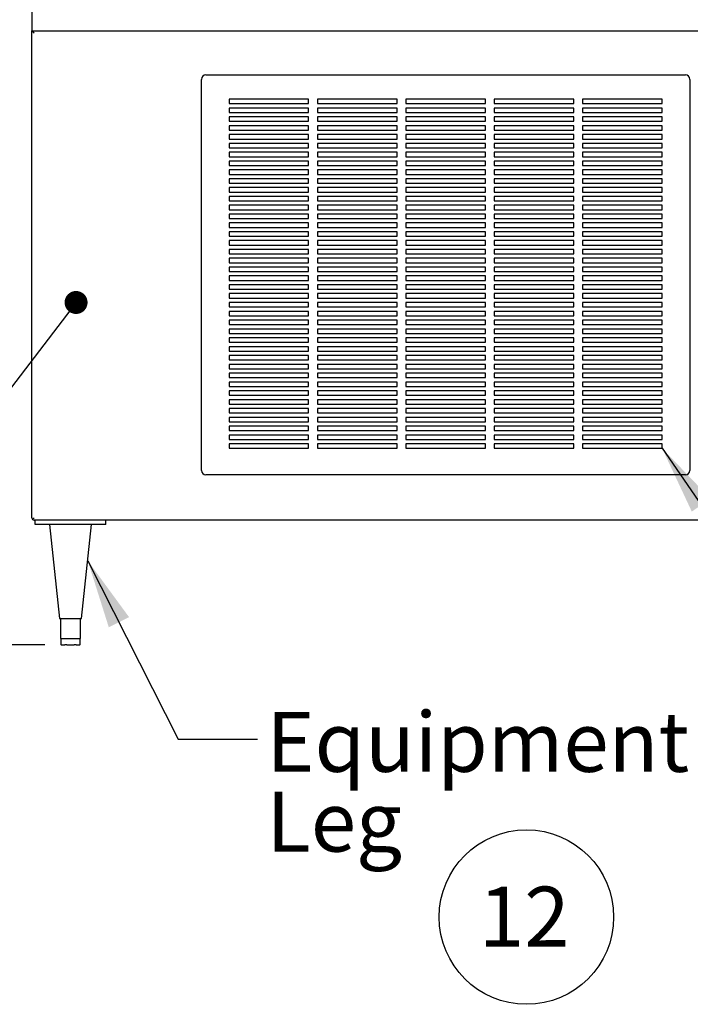
# Model space of a CAD drawing. Units: inches. Extents: x 0.3 to 10.6, y 0.4 to 8.2.
# Drawn here: x 1.6 to 3.1, y 2 to 4.2 of the extents above; entities that cross this region are included whole.
import ezdxf

# ---------------------------------------------------------------- set-up
doc = ezdxf.new("R2010")
doc.units = ezdxf.units.IN
doc.header["$MEASUREMENT"] = 0
doc.layers.add('SLD-0', color=179, linetype='Continuous')
doc.styles.add('SLDTEXTSTYLE0', font='TXT', dxfattribs={"width": 0.7})
doc.dimstyles.new('SLDDIMSTYLE0', dxfattribs={"dimtxt": 0.138062, "dimasz": 0.156, "dimexe": 0, "dimexo": 0.0625, "dimgap": 0.034515, "dimtad": 0, "dimtih": 1, "dimtoh": 1, "dimdec": 6, "dimlfac": 25, "dimrnd": 1e-09, "dimzin": 12, "dimdsep": 46, "dimlunit": 5, "dimtxsty": 'SLDTEXTSTYLE0', "dimsah": 1, "dimcen": 0.09, "dimadec": 0, "dimazin": 3, "dimtfac": 1, "dimtdec": 3, "dimtofl": 0, "dimtmove": 0, "dimatfit": 3, "dimfxl": 1, "dimfrac": 2, "dimtolj": 1, "dimtzin": 12, "dimarcsym": 0})
doc.dimstyles.new('SLDDIMSTYLE1', dxfattribs={"dimtxt": 0.18, "dimasz": 0.052, "dimexe": 0, "dimexo": 0.0625, "dimgap": 0, "dimtad": 0, "dimtih": 1, "dimtoh": 1, "dimdec": 0, "dimrnd": 1e-09, "dimzin": 0, "dimdsep": 46, "dimlunit": 5, "dimtxsty": 'Standard', "dimblk1": 'DOT', "dimblk2": 'DOT', "dimsah": 1, "dimcen": 0.09, "dimadec": 0, "dimazin": 0, "dimtfac": 0.052, "dimtdec": 0, "dimtofl": 0, "dimtmove": 0, "dimatfit": 3, "dimldrblk": 'DOT', "dimfxl": 1, "dimfrac": 2, "dimtolj": 1, "dimtzin": 0, "dimarcsym": 0})
doc.dimstyles.new('SLDDIMSTYLE2', dxfattribs={"dimtxt": 0.18, "dimasz": 0.156, "dimexe": 0, "dimexo": 0.0625, "dimgap": 0, "dimtad": 0, "dimtih": 1, "dimtoh": 1, "dimdec": 0, "dimrnd": 1e-09, "dimzin": 0, "dimdsep": 46, "dimlunit": 5, "dimtxsty": 'Standard', "dimsah": 1, "dimcen": 0.09, "dimadec": 0, "dimazin": 0, "dimtfac": 0.156, "dimtdec": 0, "dimtofl": 0, "dimtmove": 0, "dimatfit": 3, "dimfxl": 1, "dimfrac": 2, "dimtolj": 1, "dimtzin": 0, "dimarcsym": 0})

# ---------------------------------------------------------------- blocks, each defined once
blk = doc.blocks.new('SW_NOTE_0_5')
at = {"layer": 'SLD-0', "color": 0}
blk.add_circle((0.1149, 0.1058), 0.1974, dxfattribs=at)
at = {"layer": 'SLD-0', "color": 0, "insert": (0.11, 0.1746), "char_height": 0.13542, "attachment_point": 2, "style": 'SLDTEXTSTYLE0'}
blk.add_mtext('12', dxfattribs=at)
blk = doc.blocks.new('_D_1')
at = {"layer": 'SLD-0'}
for p, q in [((1.541, 5.6177), (0.9175, 5.6177)), ((1.0425, 5.6177), (1.0425, 4.4961)), ((0.9822, 4.3269), (1.2497, 4.3269)), ((0.751, 4.1148), (0.751, 3.9283)), ((0.751, 4.1148), (0.7819, 4.1148)), ((1.3339, 4.1148), (1.303, 4.1148)), ((1.3339, 4.1148), (1.3339, 3.9283)), ((0.751, 3.9283), (0.7819, 3.9283)), ((1.3339, 3.9283), (1.303, 3.9283)), ((1.0425, 2.7903), (1.0425, 3.9119)), ((1.6176, 2.7903), (0.9175, 2.7903))]:
    blk.add_line(p, q, dxfattribs=at)
for points in [[(1.0425, 5.6177), (1.0165, 5.4617), (1.0685, 5.4617)], [(1.0425, 2.7903), (1.0685, 2.9463), (1.0165, 2.9463)]]:
    blk.add_solid(points, dxfattribs=at)
at = {"layer": 'SLD-0', "attachment_point": 1, "style": 'SLDTEXTSTYLE0'}
for s, insert, char_height in [('11', (1.0011, 4.4901), 0.13542), ('70', (0.7335, 4.3885), 0.13542), ('"', (1.2687, 4.3885), 0.1354), ('16', (1.0011, 4.3058), 0.13542), ('1795', (0.8128, 4.0864), 0.13542)]:
    blk.add_mtext(s, dxfattribs=dict(at, insert=insert, char_height=char_height))
blk = doc.blocks.new('SW_NOTE_0_14')
at = {"layer": 'SLD-0', "color": 0, "char_height": 0.13542, "attachment_point": 1, "style": 'SLDTEXTSTYLE0'}
for s, insert in [('Equipment', (0.02, 0.0613)), ('Leg', (0.02, -0.1193))]:
    blk.add_mtext(s, dxfattribs=dict(at, insert=insert))
blk = doc.blocks.new('_Dot')
at = {"color": 0, "linetype": 'ByBlock', "lineweight": -2}
blk.add_line((-0.5, 0), (-1, 0), dxfattribs=at)
at = {"color": 0, "linetype": 'ByBlock', "const_width": 0.5}
blk.add_lwpolyline([(-0.25, 0, 1), (0.25, 0, 1)], format="xyb", close=True, dxfattribs=at)

msp = doc.modelspace()

# ---------------------------------------------------------------- linework, layer by layer
at = {"color": 7, "linetype": 'Continuous', "lineweight": 25}
for p, q in [((1.5884794, 4.23027426), (1.5884794, 4.18027426)), ((1.5884794, 3.07777426), (1.5884794, 4.18027426)), ((1.5884794, 4.18027426), (1.5934794, 4.17527426)), ((1.5884794, 4.18027426), (4.5684794, 4.18027426)), ((1.9822294, 4.08027426), (3.0672294, 4.08027426)), ((1.9722294, 3.18527426), (1.9722294, 4.07027426)), ((3.0772294, 4.07027426), (3.0772294, 3.18527426)), ((2.2147294, 4.02527426), (2.0347294, 4.02527426)), ((2.0347294, 4.02527426), (2.0347294, 4.01527426)), ((2.0347294, 4.01527426), (2.2147294, 4.01527426)), ((2.2147294, 4.01527426), (2.2147294, 4.02527426)), ((2.4147294, 4.02527426), (2.2347294, 4.02527426)), ((2.2347294, 4.02527426), (2.2347294, 4.01527426)), ((2.2347294, 4.01527426), (2.4147294, 4.01527426)), ((2.4147294, 4.01527426), (2.4147294, 4.02527426)), ((2.6147294, 4.02527426), (2.4347294, 4.02527426)), ((2.4347294, 4.02527426), (2.4347294, 4.01527426)), ((2.4347294, 4.01527426), (2.6147294, 4.01527426)), ((2.6147294, 4.01527426), (2.6147294, 4.02527426)), ((2.8147294, 4.02527426), (2.6347294, 4.02527426)), ((2.6347294, 4.02527426), (2.6347294, 4.01527426)), ((2.6347294, 4.01527426), (2.8147294, 4.01527426)), ((2.8147294, 4.01527426), (2.8147294, 4.02527426)), ((3.0147294, 4.02527426), (2.8347294, 4.02527426)), ((2.8347294, 4.02527426), (2.8347294, 4.01527426)), ((2.8347294, 4.01527426), (3.0147294, 4.01527426)), ((3.0147294, 4.01527426), (3.0147294, 4.02527426)), ((2.2147294, 4.00527426), (2.0347294, 4.00527426)), ((2.0347294, 4.00527426), (2.0347294, 3.99527426)), ((2.0347294, 3.99527426), (2.2147294, 3.99527426)), ((2.2147294, 3.99527426), (2.2147294, 4.00527426)), ((2.4147294, 4.00527426), (2.2347294, 4.00527426)), ((2.2347294, 4.00527426), (2.2347294, 3.99527426)), ((2.2347294, 3.99527426), (2.4147294, 3.99527426)), ((2.4147294, 3.99527426), (2.4147294, 4.00527426)), ((2.6147294, 4.00527426), (2.4347294, 4.00527426)), ((2.4347294, 4.00527426), (2.4347294, 3.99527426)), ((2.4347294, 3.99527426), (2.6147294, 3.99527426)), ((2.6147294, 3.99527426), (2.6147294, 4.00527426)), ((2.8147294, 4.00527426), (2.6347294, 4.00527426)), ((2.6347294, 4.00527426), (2.6347294, 3.99527426)), ((2.6347294, 3.99527426), (2.8147294, 3.99527426)), ((2.8147294, 3.99527426), (2.8147294, 4.00527426)), ((3.0147294, 4.00527426), (2.8347294, 4.00527426)), ((2.8347294, 4.00527426), (2.8347294, 3.99527426)), ((2.8347294, 3.99527426), (3.0147294, 3.99527426)), ((3.0147294, 3.99527426), (3.0147294, 4.00527426)), ((2.2147294, 3.98527426), (2.0347294, 3.98527426)), ((2.0347294, 3.98527426), (2.0347294, 3.97527426)), ((2.0347294, 3.97527426), (2.2147294, 3.97527426)), ((2.2147294, 3.97527426), (2.2147294, 3.98527426)), ((2.4147294, 3.98527426), (2.2347294, 3.98527426)), ((2.2347294, 3.98527426), (2.2347294, 3.97527426)), ((2.2347294, 3.97527426), (2.4147294, 3.97527426)), ((2.4147294, 3.97527426), (2.4147294, 3.98527426)), ((2.6147294, 3.98527426), (2.4347294, 3.98527426)), ((2.4347294, 3.98527426), (2.4347294, 3.97527426)), ((2.4347294, 3.97527426), (2.6147294, 3.97527426)), ((2.6147294, 3.97527426), (2.6147294, 3.98527426)), ((2.8147294, 3.98527426), (2.6347294, 3.98527426)), ((2.6347294, 3.98527426), (2.6347294, 3.97527426)), ((2.6347294, 3.97527426), (2.8147294, 3.97527426)), ((2.8147294, 3.97527426), (2.8147294, 3.98527426)), ((3.0147294, 3.98527426), (2.8347294, 3.98527426)), ((2.8347294, 3.98527426), (2.8347294, 3.97527426)), ((2.8347294, 3.97527426), (3.0147294, 3.97527426)), ((3.0147294, 3.97527426), (3.0147294, 3.98527426)), ((2.2147294, 3.96527426), (2.0347294, 3.96527426)), ((2.0347294, 3.96527426), (2.0347294, 3.95527426)), ((2.0347294, 3.95527426), (2.2147294, 3.95527426)), ((2.2147294, 3.94527426), (2.0347294, 3.94527426)), ((2.0347294, 3.94527426), (2.0347294, 3.93527426)), ((2.2147294, 3.95527426), (2.2147294, 3.96527426)), ((2.2147294, 3.93527426), (2.2147294, 3.94527426)), ((2.4147294, 3.96527426), (2.2347294, 3.96527426)), ((2.2347294, 3.96527426), (2.2347294, 3.95527426)), ((2.2347294, 3.95527426), (2.4147294, 3.95527426)), ((2.4147294, 3.94527426), (2.2347294, 3.94527426)), ((2.2347294, 3.94527426), (2.2347294, 3.93527426)), ((2.4147294, 3.95527426), (2.4147294, 3.96527426)), ((2.4147294, 3.93527426), (2.4147294, 3.94527426)), ((2.4347294, 3.96527426), (2.4347294, 3.95527426)), ((2.6147294, 3.96527426), (2.4347294, 3.96527426)), ((2.4347294, 3.95527426), (2.6147294, 3.95527426)), ((2.6147294, 3.94527426), (2.4347294, 3.94527426)), ((2.4347294, 3.94527426), (2.4347294, 3.93527426)), ((2.6147294, 3.95527426), (2.6147294, 3.96527426)), ((2.6147294, 3.93527426), (2.6147294, 3.94527426)), ((2.8147294, 3.96527426), (2.6347294, 3.96527426)), ((2.6347294, 3.96527426), (2.6347294, 3.95527426)), ((2.6347294, 3.95527426), (2.8147294, 3.95527426)), ((2.8147294, 3.94527426), (2.6347294, 3.94527426)), ((2.6347294, 3.94527426), (2.6347294, 3.93527426)), ((2.8147294, 3.95527426), (2.8147294, 3.96527426)), ((2.8147294, 3.93527426), (2.8147294, 3.94527426)), ((3.0147294, 3.96527426), (2.8347294, 3.96527426)), ((2.8347294, 3.96527426), (2.8347294, 3.95527426)), ((2.8347294, 3.95527426), (3.0147294, 3.95527426)), ((3.0147294, 3.94527426), (2.8347294, 3.94527426)), ((2.8347294, 3.94527426), (2.8347294, 3.93527426)), ((3.0147294, 3.95527426), (3.0147294, 3.96527426)), ((3.0147294, 3.93527426), (3.0147294, 3.94527426)), ((2.0347294, 3.93527426), (2.2147294, 3.93527426)), ((2.2147294, 3.92527426), (2.0347294, 3.92527426)), ((2.0347294, 3.92527426), (2.0347294, 3.91527426)), ((2.2147294, 3.91527426), (2.2147294, 3.92527426)), ((2.2347294, 3.93527426), (2.4147294, 3.93527426)), ((2.4147294, 3.92527426), (2.2347294, 3.92527426)), ((2.2347294, 3.92527426), (2.2347294, 3.91527426)), ((2.4147294, 3.91527426), (2.4147294, 3.92527426)), ((2.4347294, 3.93527426), (2.6147294, 3.93527426)), ((2.6147294, 3.92527426), (2.4347294, 3.92527426)), ((2.4347294, 3.92527426), (2.4347294, 3.91527426)), ((2.6147294, 3.91527426), (2.6147294, 3.92527426)), ((2.6347294, 3.93527426), (2.8147294, 3.93527426)), ((2.8147294, 3.92527426), (2.6347294, 3.92527426)), ((2.6347294, 3.92527426), (2.6347294, 3.91527426)), ((2.8147294, 3.91527426), (2.8147294, 3.92527426)), ((2.8347294, 3.93527426), (3.0147294, 3.93527426)), ((3.0147294, 3.92527426), (2.8347294, 3.92527426)), ((2.8347294, 3.92527426), (2.8347294, 3.91527426)), ((3.0147294, 3.91527426), (3.0147294, 3.92527426)), ((2.0347294, 3.91527426), (2.2147294, 3.91527426)), ((2.2147294, 3.90527426), (2.0347294, 3.90527426)), ((2.0347294, 3.90527426), (2.0347294, 3.89527426)), ((2.2147294, 3.89527426), (2.2147294, 3.90527426)), ((2.2347294, 3.91527426), (2.4147294, 3.91527426)), ((2.4147294, 3.90527426), (2.2347294, 3.90527426)), ((2.2347294, 3.90527426), (2.2347294, 3.89527426)), ((2.4147294, 3.89527426), (2.4147294, 3.90527426)), ((2.4347294, 3.91527426), (2.6147294, 3.91527426)), ((2.6147294, 3.90527426), (2.4347294, 3.90527426)), ((2.4347294, 3.90527426), (2.4347294, 3.89527426)), ((2.6147294, 3.89527426), (2.6147294, 3.90527426)), ((2.6347294, 3.91527426), (2.8147294, 3.91527426)), ((2.8147294, 3.90527426), (2.6347294, 3.90527426)), ((2.6347294, 3.90527426), (2.6347294, 3.89527426)), ((2.8147294, 3.89527426), (2.8147294, 3.90527426)), ((2.8347294, 3.91527426), (3.0147294, 3.91527426)), ((3.0147294, 3.90527426), (2.8347294, 3.90527426)), ((2.8347294, 3.90527426), (2.8347294, 3.89527426)), ((3.0147294, 3.89527426), (3.0147294, 3.90527426)), ((2.0347294, 3.89527426), (2.2147294, 3.89527426)), ((2.2147294, 3.88527426), (2.0347294, 3.88527426)), ((2.0347294, 3.88527426), (2.0347294, 3.87527426)), ((2.2147294, 3.87527426), (2.2147294, 3.88527426)), ((2.2347294, 3.89527426), (2.4147294, 3.89527426)), ((2.4147294, 3.88527426), (2.2347294, 3.88527426)), ((2.2347294, 3.88527426), (2.2347294, 3.87527426)), ((2.4147294, 3.87527426), (2.4147294, 3.88527426)), ((2.4347294, 3.89527426), (2.6147294, 3.89527426)), ((2.6147294, 3.88527426), (2.4347294, 3.88527426)), ((2.4347294, 3.88527426), (2.4347294, 3.87527426)), ((2.6147294, 3.87527426), (2.6147294, 3.88527426)), ((2.6347294, 3.89527426), (2.8147294, 3.89527426)), ((2.8147294, 3.88527426), (2.6347294, 3.88527426)), ((2.6347294, 3.88527426), (2.6347294, 3.87527426)), ((2.8147294, 3.87527426), (2.8147294, 3.88527426)), ((2.8347294, 3.89527426), (3.0147294, 3.89527426)), ((3.0147294, 3.88527426), (2.8347294, 3.88527426)), ((2.8347294, 3.88527426), (2.8347294, 3.87527426)), ((3.0147294, 3.87527426), (3.0147294, 3.88527426)), ((2.0347294, 3.87527426), (2.2147294, 3.87527426)), ((2.2147294, 3.86527426), (2.0347294, 3.86527426)), ((2.0347294, 3.86527426), (2.0347294, 3.85527426)), ((2.0347294, 3.85527426), (2.2147294, 3.85527426)), ((2.2147294, 3.85527426), (2.2147294, 3.86527426)), ((2.2347294, 3.87527426), (2.4147294, 3.87527426)), ((2.4147294, 3.86527426), (2.2347294, 3.86527426)), ((2.2347294, 3.86527426), (2.2347294, 3.85527426)), ((2.2347294, 3.85527426), (2.4147294, 3.85527426)), ((2.4147294, 3.85527426), (2.4147294, 3.86527426)), ((2.4347294, 3.87527426), (2.6147294, 3.87527426)), ((2.6147294, 3.86527426), (2.4347294, 3.86527426)), ((2.4347294, 3.86527426), (2.4347294, 3.85527426)), ((2.4347294, 3.85527426), (2.6147294, 3.85527426)), ((2.6147294, 3.85527426), (2.6147294, 3.86527426)), ((2.6347294, 3.87527426), (2.8147294, 3.87527426)), ((2.8147294, 3.86527426), (2.6347294, 3.86527426)), ((2.6347294, 3.86527426), (2.6347294, 3.85527426)), ((2.6347294, 3.85527426), (2.8147294, 3.85527426)), ((2.8147294, 3.85527426), (2.8147294, 3.86527426)), ((2.8347294, 3.87527426), (3.0147294, 3.87527426)), ((3.0147294, 3.86527426), (2.8347294, 3.86527426)), ((2.8347294, 3.86527426), (2.8347294, 3.85527426)), ((2.8347294, 3.85527426), (3.0147294, 3.85527426)), ((3.0147294, 3.85527426), (3.0147294, 3.86527426)), ((2.2147294, 3.84527426), (2.0347294, 3.84527426)), ((2.0347294, 3.84527426), (2.0347294, 3.83527426)), ((2.0347294, 3.83527426), (2.2147294, 3.83527426)), ((2.2147294, 3.83527426), (2.2147294, 3.84527426)), ((2.4147294, 3.84527426), (2.2347294, 3.84527426)), ((2.2347294, 3.84527426), (2.2347294, 3.83527426)), ((2.2347294, 3.83527426), (2.4147294, 3.83527426)), ((2.4147294, 3.83527426), (2.4147294, 3.84527426)), ((2.6147294, 3.84527426), (2.4347294, 3.84527426)), ((2.4347294, 3.84527426), (2.4347294, 3.83527426)), ((2.4347294, 3.83527426), (2.6147294, 3.83527426)), ((2.6147294, 3.83527426), (2.6147294, 3.84527426)), ((2.8147294, 3.84527426), (2.6347294, 3.84527426)), ((2.6347294, 3.84527426), (2.6347294, 3.83527426)), ((2.6347294, 3.83527426), (2.8147294, 3.83527426)), ((2.8147294, 3.83527426), (2.8147294, 3.84527426)), ((3.0147294, 3.84527426), (2.8347294, 3.84527426)), ((2.8347294, 3.84527426), (2.8347294, 3.83527426)), ((2.8347294, 3.83527426), (3.0147294, 3.83527426)), ((3.0147294, 3.83527426), (3.0147294, 3.84527426)), ((2.2147294, 3.82527426), (2.0347294, 3.82527426)), ((2.0347294, 3.82527426), (2.0347294, 3.81527426)), ((2.0347294, 3.81527426), (2.2147294, 3.81527426)), ((2.2147294, 3.81527426), (2.2147294, 3.82527426)), ((2.4147294, 3.82527426), (2.2347294, 3.82527426)), ((2.2347294, 3.82527426), (2.2347294, 3.81527426)), ((2.2347294, 3.81527426), (2.4147294, 3.81527426)), ((2.4147294, 3.81527426), (2.4147294, 3.82527426)), ((2.6147294, 3.82527426), (2.4347294, 3.82527426)), ((2.4347294, 3.82527426), (2.4347294, 3.81527426)), ((2.4347294, 3.81527426), (2.6147294, 3.81527426)), ((2.6147294, 3.81527426), (2.6147294, 3.82527426)), ((2.8147294, 3.82527426), (2.6347294, 3.82527426)), ((2.6347294, 3.82527426), (2.6347294, 3.81527426)), ((2.6347294, 3.81527426), (2.8147294, 3.81527426)), ((2.8147294, 3.81527426), (2.8147294, 3.82527426)), ((3.0147294, 3.82527426), (2.8347294, 3.82527426)), ((2.8347294, 3.82527426), (2.8347294, 3.81527426)), ((2.8347294, 3.81527426), (3.0147294, 3.81527426)), ((3.0147294, 3.81527426), (3.0147294, 3.82527426)), ((2.2147294, 3.80527426), (2.0347294, 3.80527426)), ((2.0347294, 3.80527426), (2.0347294, 3.79527426)), ((2.0347294, 3.79527426), (2.2147294, 3.79527426)), ((2.2147294, 3.79527426), (2.2147294, 3.80527426)), ((2.4147294, 3.80527426), (2.2347294, 3.80527426)), ((2.2347294, 3.80527426), (2.2347294, 3.79527426)), ((2.2347294, 3.79527426), (2.4147294, 3.79527426)), ((2.4147294, 3.79527426), (2.4147294, 3.80527426)), ((2.6147294, 3.80527426), (2.4347294, 3.80527426)), ((2.4347294, 3.80527426), (2.4347294, 3.79527426)), ((2.4347294, 3.79527426), (2.6147294, 3.79527426)), ((2.6147294, 3.79527426), (2.6147294, 3.80527426)), ((2.8147294, 3.80527426), (2.6347294, 3.80527426)), ((2.6347294, 3.80527426), (2.6347294, 3.79527426)), ((2.6347294, 3.79527426), (2.8147294, 3.79527426)), ((2.8147294, 3.79527426), (2.8147294, 3.80527426)), ((3.0147294, 3.80527426), (2.8347294, 3.80527426)), ((2.8347294, 3.80527426), (2.8347294, 3.79527426)), ((2.8347294, 3.79527426), (3.0147294, 3.79527426)), ((3.0147294, 3.79527426), (3.0147294, 3.80527426)), ((2.2147294, 3.78527426), (2.0347294, 3.78527426)), ((2.0347294, 3.78527426), (2.0347294, 3.77527426)), ((2.0347294, 3.77527426), (2.2147294, 3.77527426)), ((2.2147294, 3.77527426), (2.2147294, 3.78527426)), ((2.4147294, 3.78527426), (2.2347294, 3.78527426)), ((2.2347294, 3.78527426), (2.2347294, 3.77527426)), ((2.2347294, 3.77527426), (2.4147294, 3.77527426)), ((2.4147294, 3.77527426), (2.4147294, 3.78527426)), ((2.6147294, 3.78527426), (2.4347294, 3.78527426)), ((2.4347294, 3.78527426), (2.4347294, 3.77527426)), ((2.4347294, 3.77527426), (2.6147294, 3.77527426)), ((2.6147294, 3.77527426), (2.6147294, 3.78527426)), ((2.8147294, 3.78527426), (2.6347294, 3.78527426)), ((2.6347294, 3.78527426), (2.6347294, 3.77527426)), ((2.6347294, 3.77527426), (2.8147294, 3.77527426)), ((2.8147294, 3.77527426), (2.8147294, 3.78527426)), ((3.0147294, 3.78527426), (2.8347294, 3.78527426)), ((2.8347294, 3.78527426), (2.8347294, 3.77527426)), ((2.8347294, 3.77527426), (3.0147294, 3.77527426)), ((3.0147294, 3.77527426), (3.0147294, 3.78527426)), ((2.0347294, 3.76527426), (2.0347294, 3.75527426)), ((2.2147294, 3.76527426), (2.0347294, 3.76527426)), ((2.0347294, 3.75527426), (2.2147294, 3.75527426)), ((2.0347294, 3.74527426), (2.0347294, 3.73527426)), ((2.2147294, 3.74527426), (2.0347294, 3.74527426)), ((2.2147294, 3.75527426), (2.2147294, 3.76527426)), ((2.2147294, 3.73527426), (2.2147294, 3.74527426)), ((2.4147294, 3.76527426), (2.2347294, 3.76527426)), ((2.2347294, 3.76527426), (2.2347294, 3.75527426)), ((2.2347294, 3.75527426), (2.4147294, 3.75527426)), ((2.4147294, 3.74527426), (2.2347294, 3.74527426)), ((2.2347294, 3.74527426), (2.2347294, 3.73527426)), ((2.4147294, 3.75527426), (2.4147294, 3.76527426)), ((2.4147294, 3.73527426), (2.4147294, 3.74527426)), ((2.6147294, 3.76527426), (2.4347294, 3.76527426)), ((2.4347294, 3.76527426), (2.4347294, 3.75527426)), ((2.4347294, 3.75527426), (2.6147294, 3.75527426)), ((2.6147294, 3.74527426), (2.4347294, 3.74527426)), ((2.4347294, 3.74527426), (2.4347294, 3.73527426)), ((2.6147294, 3.75527426), (2.6147294, 3.76527426)), ((2.6147294, 3.73527426), (2.6147294, 3.74527426)), ((2.8147294, 3.76527426), (2.6347294, 3.76527426)), ((2.6347294, 3.76527426), (2.6347294, 3.75527426)), ((2.6347294, 3.75527426), (2.8147294, 3.75527426)), ((2.8147294, 3.74527426), (2.6347294, 3.74527426)), ((2.6347294, 3.74527426), (2.6347294, 3.73527426)), ((2.8147294, 3.75527426), (2.8147294, 3.76527426)), ((2.8147294, 3.73527426), (2.8147294, 3.74527426)), ((3.0147294, 3.76527426), (2.8347294, 3.76527426)), ((2.8347294, 3.76527426), (2.8347294, 3.75527426)), ((2.8347294, 3.75527426), (3.0147294, 3.75527426)), ((3.0147294, 3.74527426), (2.8347294, 3.74527426)), ((2.8347294, 3.74527426), (2.8347294, 3.73527426)), ((3.0147294, 3.75527426), (3.0147294, 3.76527426)), ((3.0147294, 3.73527426), (3.0147294, 3.74527426)), ((2.0347294, 3.73527426), (2.2147294, 3.73527426)), ((2.0347294, 3.72527426), (2.0347294, 3.71527426)), ((2.2147294, 3.72527426), (2.0347294, 3.72527426)), ((2.2147294, 3.71527426), (2.2147294, 3.72527426)), ((2.2347294, 3.73527426), (2.4147294, 3.73527426)), ((2.4147294, 3.72527426), (2.2347294, 3.72527426)), ((2.2347294, 3.72527426), (2.2347294, 3.71527426)), ((2.4147294, 3.71527426), (2.4147294, 3.72527426)), ((2.4347294, 3.73527426), (2.6147294, 3.73527426)), ((2.6147294, 3.72527426), (2.4347294, 3.72527426)), ((2.4347294, 3.72527426), (2.4347294, 3.71527426)), ((2.6147294, 3.71527426), (2.6147294, 3.72527426)), ((2.6347294, 3.73527426), (2.8147294, 3.73527426)), ((2.8147294, 3.72527426), (2.6347294, 3.72527426)), ((2.6347294, 3.72527426), (2.6347294, 3.71527426)), ((2.8147294, 3.71527426), (2.8147294, 3.72527426)), ((2.8347294, 3.73527426), (3.0147294, 3.73527426)), ((3.0147294, 3.72527426), (2.8347294, 3.72527426)), ((2.8347294, 3.72527426), (2.8347294, 3.71527426)), ((3.0147294, 3.71527426), (3.0147294, 3.72527426)), ((2.0347294, 3.71527426), (2.2147294, 3.71527426)), ((2.0347294, 3.70527426), (2.0347294, 3.69527426)), ((2.2147294, 3.70527426), (2.0347294, 3.70527426)), ((2.2147294, 3.69527426), (2.2147294, 3.70527426)), ((2.2347294, 3.71527426), (2.4147294, 3.71527426)), ((2.4147294, 3.70527426), (2.2347294, 3.70527426)), ((2.2347294, 3.70527426), (2.2347294, 3.69527426)), ((2.4147294, 3.69527426), (2.4147294, 3.70527426)), ((2.4347294, 3.71527426), (2.6147294, 3.71527426)), ((2.6147294, 3.70527426), (2.4347294, 3.70527426)), ((2.4347294, 3.70527426), (2.4347294, 3.69527426)), ((2.6147294, 3.69527426), (2.6147294, 3.70527426)), ((2.6347294, 3.71527426), (2.8147294, 3.71527426)), ((2.8147294, 3.70527426), (2.6347294, 3.70527426)), ((2.6347294, 3.70527426), (2.6347294, 3.69527426)), ((2.8147294, 3.69527426), (2.8147294, 3.70527426)), ((2.8347294, 3.71527426), (3.0147294, 3.71527426)), ((3.0147294, 3.70527426), (2.8347294, 3.70527426)), ((2.8347294, 3.70527426), (2.8347294, 3.69527426)), ((3.0147294, 3.69527426), (3.0147294, 3.70527426)), ((2.0347294, 3.69527426), (2.2147294, 3.69527426)), ((2.2147294, 3.68527426), (2.0347294, 3.68527426)), ((2.0347294, 3.68527426), (2.0347294, 3.67527426)), ((2.2147294, 3.67527426), (2.2147294, 3.68527426)), ((2.2347294, 3.69527426), (2.4147294, 3.69527426)), ((2.4147294, 3.68527426), (2.2347294, 3.68527426)), ((2.2347294, 3.68527426), (2.2347294, 3.67527426)), ((2.4147294, 3.67527426), (2.4147294, 3.68527426)), ((2.4347294, 3.69527426), (2.6147294, 3.69527426)), ((2.6147294, 3.68527426), (2.4347294, 3.68527426)), ((2.4347294, 3.68527426), (2.4347294, 3.67527426)), ((2.6147294, 3.67527426), (2.6147294, 3.68527426)), ((2.6347294, 3.69527426), (2.8147294, 3.69527426)), ((2.8147294, 3.68527426), (2.6347294, 3.68527426)), ((2.6347294, 3.68527426), (2.6347294, 3.67527426)), ((2.8147294, 3.67527426), (2.8147294, 3.68527426)), ((2.8347294, 3.69527426), (3.0147294, 3.69527426)), ((3.0147294, 3.68527426), (2.8347294, 3.68527426)), ((2.8347294, 3.68527426), (2.8347294, 3.67527426)), ((3.0147294, 3.67527426), (3.0147294, 3.68527426)), ((2.0347294, 3.67527426), (2.2147294, 3.67527426)), ((2.0347294, 3.66527426), (2.0347294, 3.65527426)), ((2.2147294, 3.66527426), (2.0347294, 3.66527426)), ((2.0347294, 3.65527426), (2.2147294, 3.65527426)), ((2.2147294, 3.65527426), (2.2147294, 3.66527426)), ((2.2347294, 3.67527426), (2.4147294, 3.67527426)), ((2.4147294, 3.66527426), (2.2347294, 3.66527426)), ((2.2347294, 3.66527426), (2.2347294, 3.65527426)), ((2.2347294, 3.65527426), (2.4147294, 3.65527426)), ((2.4147294, 3.65527426), (2.4147294, 3.66527426)), ((2.4347294, 3.67527426), (2.6147294, 3.67527426)), ((2.6147294, 3.66527426), (2.4347294, 3.66527426)), ((2.4347294, 3.66527426), (2.4347294, 3.65527426)), ((2.4347294, 3.65527426), (2.6147294, 3.65527426)), ((2.6147294, 3.65527426), (2.6147294, 3.66527426)), ((2.6347294, 3.67527426), (2.8147294, 3.67527426)), ((2.8147294, 3.66527426), (2.6347294, 3.66527426)), ((2.6347294, 3.66527426), (2.6347294, 3.65527426)), ((2.6347294, 3.65527426), (2.8147294, 3.65527426)), ((2.8147294, 3.65527426), (2.8147294, 3.66527426)), ((2.8347294, 3.67527426), (3.0147294, 3.67527426)), ((3.0147294, 3.66527426), (2.8347294, 3.66527426)), ((2.8347294, 3.66527426), (2.8347294, 3.65527426)), ((2.8347294, 3.65527426), (3.0147294, 3.65527426)), ((3.0147294, 3.65527426), (3.0147294, 3.66527426)), ((2.2147294, 3.64527426), (2.0347294, 3.64527426)), ((2.0347294, 3.64527426), (2.0347294, 3.63527426)), ((2.0347294, 3.63527426), (2.2147294, 3.63527426)), ((2.2147294, 3.63527426), (2.2147294, 3.64527426)), ((2.4147294, 3.64527426), (2.2347294, 3.64527426)), ((2.2347294, 3.64527426), (2.2347294, 3.63527426)), ((2.2347294, 3.63527426), (2.4147294, 3.63527426)), ((2.4147294, 3.63527426), (2.4147294, 3.64527426)), ((2.6147294, 3.64527426), (2.4347294, 3.64527426)), ((2.4347294, 3.64527426), (2.4347294, 3.63527426)), ((2.4347294, 3.63527426), (2.6147294, 3.63527426)), ((2.6147294, 3.63527426), (2.6147294, 3.64527426)), ((2.8147294, 3.64527426), (2.6347294, 3.64527426)), ((2.6347294, 3.64527426), (2.6347294, 3.63527426)), ((2.6347294, 3.63527426), (2.8147294, 3.63527426)), ((2.8147294, 3.63527426), (2.8147294, 3.64527426)), ((3.0147294, 3.64527426), (2.8347294, 3.64527426)), ((2.8347294, 3.64527426), (2.8347294, 3.63527426)), ((2.8347294, 3.63527426), (3.0147294, 3.63527426)), ((3.0147294, 3.63527426), (3.0147294, 3.64527426)), ((2.0347294, 3.62527426), (2.0347294, 3.61527426)), ((2.2147294, 3.62527426), (2.0347294, 3.62527426)), ((2.0347294, 3.61527426), (2.2147294, 3.61527426)), ((2.2147294, 3.61527426), (2.2147294, 3.62527426)), ((2.4147294, 3.62527426), (2.2347294, 3.62527426)), ((2.2347294, 3.62527426), (2.2347294, 3.61527426)), ((2.2347294, 3.61527426), (2.4147294, 3.61527426)), ((2.4147294, 3.61527426), (2.4147294, 3.62527426)), ((2.6147294, 3.62527426), (2.4347294, 3.62527426)), ((2.4347294, 3.62527426), (2.4347294, 3.61527426)), ((2.4347294, 3.61527426), (2.6147294, 3.61527426)), ((2.6147294, 3.61527426), (2.6147294, 3.62527426)), ((2.8147294, 3.62527426), (2.6347294, 3.62527426)), ((2.6347294, 3.62527426), (2.6347294, 3.61527426)), ((2.6347294, 3.61527426), (2.8147294, 3.61527426)), ((2.8147294, 3.61527426), (2.8147294, 3.62527426)), ((3.0147294, 3.62527426), (2.8347294, 3.62527426)), ((2.8347294, 3.62527426), (2.8347294, 3.61527426)), ((2.8347294, 3.61527426), (3.0147294, 3.61527426)), ((3.0147294, 3.61527426), (3.0147294, 3.62527426)), ((2.2147294, 3.60527426), (2.0347294, 3.60527426)), ((2.0347294, 3.60527426), (2.0347294, 3.59527426)), ((2.0347294, 3.59527426), (2.2147294, 3.59527426)), ((2.2147294, 3.59527426), (2.2147294, 3.60527426)), ((2.4147294, 3.60527426), (2.2347294, 3.60527426)), ((2.2347294, 3.60527426), (2.2347294, 3.59527426)), ((2.2347294, 3.59527426), (2.4147294, 3.59527426)), ((2.4147294, 3.59527426), (2.4147294, 3.60527426)), ((2.6147294, 3.60527426), (2.4347294, 3.60527426)), ((2.4347294, 3.60527426), (2.4347294, 3.59527426)), ((2.4347294, 3.59527426), (2.6147294, 3.59527426)), ((2.6147294, 3.59527426), (2.6147294, 3.60527426)), ((2.8147294, 3.60527426), (2.6347294, 3.60527426)), ((2.6347294, 3.60527426), (2.6347294, 3.59527426)), ((2.6347294, 3.59527426), (2.8147294, 3.59527426)), ((2.8147294, 3.59527426), (2.8147294, 3.60527426)), ((3.0147294, 3.60527426), (2.8347294, 3.60527426)), ((2.8347294, 3.60527426), (2.8347294, 3.59527426)), ((2.8347294, 3.59527426), (3.0147294, 3.59527426)), ((3.0147294, 3.59527426), (3.0147294, 3.60527426)), ((2.2147294, 3.58527426), (2.0347294, 3.58527426)), ((2.0347294, 3.58527426), (2.0347294, 3.57527426)), ((2.0347294, 3.57527426), (2.2147294, 3.57527426)), ((2.2147294, 3.56527426), (2.0347294, 3.56527426)), ((2.0347294, 3.56527426), (2.0347294, 3.55527426)), ((2.2147294, 3.57527426), (2.2147294, 3.58527426)), ((2.2147294, 3.55527426), (2.2147294, 3.56527426)), ((2.4147294, 3.58527426), (2.2347294, 3.58527426)), ((2.2347294, 3.58527426), (2.2347294, 3.57527426)), ((2.2347294, 3.57527426), (2.4147294, 3.57527426)), ((2.4147294, 3.56527426), (2.2347294, 3.56527426)), ((2.2347294, 3.56527426), (2.2347294, 3.55527426)), ((2.4147294, 3.57527426), (2.4147294, 3.58527426)), ((2.4147294, 3.55527426), (2.4147294, 3.56527426)), ((2.6147294, 3.58527426), (2.4347294, 3.58527426)), ((2.4347294, 3.58527426), (2.4347294, 3.57527426)), ((2.4347294, 3.57527426), (2.6147294, 3.57527426)), ((2.6147294, 3.56527426), (2.4347294, 3.56527426)), ((2.4347294, 3.56527426), (2.4347294, 3.55527426)), ((2.6147294, 3.57527426), (2.6147294, 3.58527426)), ((2.6147294, 3.55527426), (2.6147294, 3.56527426)), ((2.8147294, 3.58527426), (2.6347294, 3.58527426)), ((2.6347294, 3.58527426), (2.6347294, 3.57527426)), ((2.6347294, 3.57527426), (2.8147294, 3.57527426)), ((2.8147294, 3.56527426), (2.6347294, 3.56527426)), ((2.6347294, 3.56527426), (2.6347294, 3.55527426)), ((2.8147294, 3.57527426), (2.8147294, 3.58527426)), ((2.8147294, 3.55527426), (2.8147294, 3.56527426)), ((3.0147294, 3.58527426), (2.8347294, 3.58527426)), ((2.8347294, 3.58527426), (2.8347294, 3.57527426)), ((2.8347294, 3.57527426), (3.0147294, 3.57527426)), ((3.0147294, 3.56527426), (2.8347294, 3.56527426)), ((2.8347294, 3.56527426), (2.8347294, 3.55527426)), ((3.0147294, 3.57527426), (3.0147294, 3.58527426)), ((3.0147294, 3.55527426), (3.0147294, 3.56527426)), ((2.0347294, 3.55527426), (2.2147294, 3.55527426)), ((2.0347294, 3.54527426), (2.0347294, 3.53527426)), ((2.2147294, 3.54527426), (2.0347294, 3.54527426)), ((2.2147294, 3.53527426), (2.2147294, 3.54527426)), ((2.2347294, 3.55527426), (2.4147294, 3.55527426)), ((2.4147294, 3.54527426), (2.2347294, 3.54527426)), ((2.2347294, 3.54527426), (2.2347294, 3.53527426)), ((2.4147294, 3.53527426), (2.4147294, 3.54527426)), ((2.4347294, 3.55527426), (2.6147294, 3.55527426)), ((2.6147294, 3.54527426), (2.4347294, 3.54527426)), ((2.4347294, 3.54527426), (2.4347294, 3.53527426)), ((2.6147294, 3.53527426), (2.6147294, 3.54527426)), ((2.6347294, 3.55527426), (2.8147294, 3.55527426)), ((2.8147294, 3.54527426), (2.6347294, 3.54527426)), ((2.6347294, 3.54527426), (2.6347294, 3.53527426)), ((2.8147294, 3.53527426), (2.8147294, 3.54527426)), ((2.8347294, 3.55527426), (3.0147294, 3.55527426)), ((3.0147294, 3.54527426), (2.8347294, 3.54527426)), ((2.8347294, 3.54527426), (2.8347294, 3.53527426)), ((3.0147294, 3.53527426), (3.0147294, 3.54527426)), ((2.0347294, 3.53527426), (2.2147294, 3.53527426)), ((2.2147294, 3.52527426), (2.0347294, 3.52527426)), ((2.0347294, 3.52527426), (2.0347294, 3.51527426)), ((2.2147294, 3.51527426), (2.2147294, 3.52527426)), ((2.2347294, 3.53527426), (2.4147294, 3.53527426)), ((2.4147294, 3.52527426), (2.2347294, 3.52527426)), ((2.2347294, 3.52527426), (2.2347294, 3.51527426)), ((2.4147294, 3.51527426), (2.4147294, 3.52527426)), ((2.4347294, 3.53527426), (2.6147294, 3.53527426)), ((2.6147294, 3.52527426), (2.4347294, 3.52527426)), ((2.4347294, 3.52527426), (2.4347294, 3.51527426)), ((2.6147294, 3.51527426), (2.6147294, 3.52527426)), ((2.6347294, 3.53527426), (2.8147294, 3.53527426)), ((2.8147294, 3.52527426), (2.6347294, 3.52527426)), ((2.6347294, 3.52527426), (2.6347294, 3.51527426)), ((2.8147294, 3.51527426), (2.8147294, 3.52527426)), ((2.8347294, 3.53527426), (3.0147294, 3.53527426)), ((3.0147294, 3.52527426), (2.8347294, 3.52527426)), ((2.8347294, 3.52527426), (2.8347294, 3.51527426)), ((3.0147294, 3.51527426), (3.0147294, 3.52527426)), ((2.0347294, 3.51527426), (2.2147294, 3.51527426)), ((2.2147294, 3.50527426), (2.0347294, 3.50527426)), ((2.0347294, 3.50527426), (2.0347294, 3.49527426)), ((2.2147294, 3.49527426), (2.2147294, 3.50527426)), ((2.2347294, 3.51527426), (2.4147294, 3.51527426)), ((2.4147294, 3.50527426), (2.2347294, 3.50527426)), ((2.2347294, 3.50527426), (2.2347294, 3.49527426)), ((2.4147294, 3.49527426), (2.4147294, 3.50527426)), ((2.4347294, 3.51527426), (2.6147294, 3.51527426)), ((2.6147294, 3.50527426), (2.4347294, 3.50527426)), ((2.4347294, 3.50527426), (2.4347294, 3.49527426)), ((2.6147294, 3.49527426), (2.6147294, 3.50527426)), ((2.6347294, 3.51527426), (2.8147294, 3.51527426)), ((2.8147294, 3.50527426), (2.6347294, 3.50527426)), ((2.6347294, 3.50527426), (2.6347294, 3.49527426)), ((2.8147294, 3.49527426), (2.8147294, 3.50527426)), ((2.8347294, 3.51527426), (3.0147294, 3.51527426)), ((3.0147294, 3.50527426), (2.8347294, 3.50527426)), ((2.8347294, 3.50527426), (2.8347294, 3.49527426)), ((3.0147294, 3.49527426), (3.0147294, 3.50527426)), ((2.0347294, 3.49527426), (2.2147294, 3.49527426)), ((2.2147294, 3.48527426), (2.0347294, 3.48527426)), ((2.0347294, 3.48527426), (2.0347294, 3.47527426)), ((2.2147294, 3.47527426), (2.2147294, 3.48527426)), ((2.2347294, 3.49527426), (2.4147294, 3.49527426)), ((2.4147294, 3.48527426), (2.2347294, 3.48527426)), ((2.2347294, 3.48527426), (2.2347294, 3.47527426)), ((2.4147294, 3.47527426), (2.4147294, 3.48527426)), ((2.4347294, 3.49527426), (2.6147294, 3.49527426)), ((2.6147294, 3.48527426), (2.4347294, 3.48527426)), ((2.4347294, 3.48527426), (2.4347294, 3.47527426)), ((2.6147294, 3.47527426), (2.6147294, 3.48527426)), ((2.6347294, 3.49527426), (2.8147294, 3.49527426)), ((2.8147294, 3.48527426), (2.6347294, 3.48527426)), ((2.6347294, 3.48527426), (2.6347294, 3.47527426)), ((2.8147294, 3.47527426), (2.8147294, 3.48527426)), ((2.8347294, 3.49527426), (3.0147294, 3.49527426)), ((3.0147294, 3.48527426), (2.8347294, 3.48527426)), ((2.8347294, 3.48527426), (2.8347294, 3.47527426)), ((3.0147294, 3.47527426), (3.0147294, 3.48527426)), ((2.0347294, 3.47527426), (2.2147294, 3.47527426)), ((2.2147294, 3.46527426), (2.0347294, 3.46527426)), ((2.0347294, 3.46527426), (2.0347294, 3.45527426)), ((2.0347294, 3.45527426), (2.2147294, 3.45527426)), ((2.2147294, 3.45527426), (2.2147294, 3.46527426)), ((2.2347294, 3.47527426), (2.4147294, 3.47527426)), ((2.4147294, 3.46527426), (2.2347294, 3.46527426)), ((2.2347294, 3.46527426), (2.2347294, 3.45527426)), ((2.2347294, 3.45527426), (2.4147294, 3.45527426)), ((2.4147294, 3.45527426), (2.4147294, 3.46527426)), ((2.4347294, 3.47527426), (2.6147294, 3.47527426)), ((2.6147294, 3.46527426), (2.4347294, 3.46527426)), ((2.4347294, 3.46527426), (2.4347294, 3.45527426)), ((2.4347294, 3.45527426), (2.6147294, 3.45527426)), ((2.6147294, 3.45527426), (2.6147294, 3.46527426)), ((2.6347294, 3.47527426), (2.8147294, 3.47527426)), ((2.8147294, 3.46527426), (2.6347294, 3.46527426)), ((2.6347294, 3.46527426), (2.6347294, 3.45527426)), ((2.6347294, 3.45527426), (2.8147294, 3.45527426)), ((2.8147294, 3.45527426), (2.8147294, 3.46527426)), ((2.8347294, 3.47527426), (3.0147294, 3.47527426)), ((3.0147294, 3.46527426), (2.8347294, 3.46527426)), ((2.8347294, 3.46527426), (2.8347294, 3.45527426)), ((2.8347294, 3.45527426), (3.0147294, 3.45527426)), ((3.0147294, 3.45527426), (3.0147294, 3.46527426)), ((2.2147294, 3.44527426), (2.0347294, 3.44527426)), ((2.0347294, 3.44527426), (2.0347294, 3.43527426)), ((2.0347294, 3.43527426), (2.2147294, 3.43527426)), ((2.2147294, 3.43527426), (2.2147294, 3.44527426)), ((2.4147294, 3.44527426), (2.2347294, 3.44527426)), ((2.2347294, 3.44527426), (2.2347294, 3.43527426)), ((2.2347294, 3.43527426), (2.4147294, 3.43527426)), ((2.4147294, 3.43527426), (2.4147294, 3.44527426)), ((2.6147294, 3.44527426), (2.4347294, 3.44527426)), ((2.4347294, 3.44527426), (2.4347294, 3.43527426)), ((2.4347294, 3.43527426), (2.6147294, 3.43527426)), ((2.6147294, 3.43527426), (2.6147294, 3.44527426)), ((2.8147294, 3.44527426), (2.6347294, 3.44527426)), ((2.6347294, 3.44527426), (2.6347294, 3.43527426)), ((2.6347294, 3.43527426), (2.8147294, 3.43527426)), ((2.8147294, 3.43527426), (2.8147294, 3.44527426)), ((3.0147294, 3.44527426), (2.8347294, 3.44527426)), ((2.8347294, 3.44527426), (2.8347294, 3.43527426)), ((2.8347294, 3.43527426), (3.0147294, 3.43527426)), ((3.0147294, 3.43527426), (3.0147294, 3.44527426)), ((2.2147294, 3.42527426), (2.0347294, 3.42527426)), ((2.0347294, 3.42527426), (2.0347294, 3.41527426)), ((2.0347294, 3.41527426), (2.2147294, 3.41527426)), ((2.2147294, 3.41527426), (2.2147294, 3.42527426)), ((2.4147294, 3.42527426), (2.2347294, 3.42527426)), ((2.2347294, 3.42527426), (2.2347294, 3.41527426)), ((2.2347294, 3.41527426), (2.4147294, 3.41527426)), ((2.4147294, 3.41527426), (2.4147294, 3.42527426)), ((2.6147294, 3.42527426), (2.4347294, 3.42527426)), ((2.4347294, 3.42527426), (2.4347294, 3.41527426)), ((2.4347294, 3.41527426), (2.6147294, 3.41527426)), ((2.6147294, 3.41527426), (2.6147294, 3.42527426)), ((2.8147294, 3.42527426), (2.6347294, 3.42527426)), ((2.6347294, 3.42527426), (2.6347294, 3.41527426)), ((2.6347294, 3.41527426), (2.8147294, 3.41527426)), ((2.8147294, 3.41527426), (2.8147294, 3.42527426)), ((3.0147294, 3.42527426), (2.8347294, 3.42527426)), ((2.8347294, 3.42527426), (2.8347294, 3.41527426)), ((2.8347294, 3.41527426), (3.0147294, 3.41527426)), ((3.0147294, 3.41527426), (3.0147294, 3.42527426)), ((2.2147294, 3.40527426), (2.0347294, 3.40527426)), ((2.0347294, 3.40527426), (2.0347294, 3.39527426)), ((2.0347294, 3.39527426), (2.2147294, 3.39527426)), ((2.2147294, 3.39527426), (2.2147294, 3.40527426)), ((2.4147294, 3.40527426), (2.2347294, 3.40527426)), ((2.2347294, 3.40527426), (2.2347294, 3.39527426)), ((2.2347294, 3.39527426), (2.4147294, 3.39527426)), ((2.4147294, 3.39527426), (2.4147294, 3.40527426)), ((2.6147294, 3.40527426), (2.4347294, 3.40527426)), ((2.4347294, 3.40527426), (2.4347294, 3.39527426)), ((2.4347294, 3.39527426), (2.6147294, 3.39527426)), ((2.6147294, 3.39527426), (2.6147294, 3.40527426)), ((2.8147294, 3.40527426), (2.6347294, 3.40527426)), ((2.6347294, 3.40527426), (2.6347294, 3.39527426)), ((2.6347294, 3.39527426), (2.8147294, 3.39527426)), ((2.8147294, 3.39527426), (2.8147294, 3.40527426)), ((3.0147294, 3.40527426), (2.8347294, 3.40527426)), ((2.8347294, 3.40527426), (2.8347294, 3.39527426)), ((2.8347294, 3.39527426), (3.0147294, 3.39527426)), ((3.0147294, 3.39527426), (3.0147294, 3.40527426)), ((2.2147294, 3.38527426), (2.0347294, 3.38527426)), ((2.0347294, 3.38527426), (2.0347294, 3.37527426)), ((2.0347294, 3.37527426), (2.2147294, 3.37527426)), ((2.2147294, 3.36527426), (2.0347294, 3.36527426)), ((2.0347294, 3.36527426), (2.0347294, 3.35527426)), ((2.2147294, 3.37527426), (2.2147294, 3.38527426)), ((2.2147294, 3.35527426), (2.2147294, 3.36527426)), ((2.4147294, 3.38527426), (2.2347294, 3.38527426)), ((2.2347294, 3.38527426), (2.2347294, 3.37527426)), ((2.2347294, 3.37527426), (2.4147294, 3.37527426)), ((2.4147294, 3.36527426), (2.2347294, 3.36527426)), ((2.2347294, 3.36527426), (2.2347294, 3.35527426)), ((2.4147294, 3.37527426), (2.4147294, 3.38527426)), ((2.4147294, 3.35527426), (2.4147294, 3.36527426)), ((2.6147294, 3.38527426), (2.4347294, 3.38527426)), ((2.4347294, 3.38527426), (2.4347294, 3.37527426)), ((2.4347294, 3.37527426), (2.6147294, 3.37527426)), ((2.6147294, 3.36527426), (2.4347294, 3.36527426)), ((2.4347294, 3.36527426), (2.4347294, 3.35527426)), ((2.6147294, 3.37527426), (2.6147294, 3.38527426)), ((2.6147294, 3.35527426), (2.6147294, 3.36527426)), ((2.8147294, 3.38527426), (2.6347294, 3.38527426)), ((2.6347294, 3.38527426), (2.6347294, 3.37527426)), ((2.6347294, 3.37527426), (2.8147294, 3.37527426)), ((2.8147294, 3.36527426), (2.6347294, 3.36527426)), ((2.6347294, 3.36527426), (2.6347294, 3.35527426)), ((2.8147294, 3.37527426), (2.8147294, 3.38527426)), ((2.8147294, 3.35527426), (2.8147294, 3.36527426)), ((3.0147294, 3.38527426), (2.8347294, 3.38527426)), ((2.8347294, 3.38527426), (2.8347294, 3.37527426)), ((2.8347294, 3.37527426), (3.0147294, 3.37527426)), ((3.0147294, 3.36527426), (2.8347294, 3.36527426)), ((2.8347294, 3.36527426), (2.8347294, 3.35527426)), ((3.0147294, 3.37527426), (3.0147294, 3.38527426)), ((3.0147294, 3.35527426), (3.0147294, 3.36527426)), ((2.0347294, 3.35527426), (2.2147294, 3.35527426)), ((2.2147294, 3.34527426), (2.0347294, 3.34527426)), ((2.0347294, 3.34527426), (2.0347294, 3.33527426)), ((2.2147294, 3.33527426), (2.2147294, 3.34527426)), ((2.2347294, 3.35527426), (2.4147294, 3.35527426)), ((2.4147294, 3.34527426), (2.2347294, 3.34527426)), ((2.2347294, 3.34527426), (2.2347294, 3.33527426)), ((2.4147294, 3.33527426), (2.4147294, 3.34527426)), ((2.4347294, 3.35527426), (2.6147294, 3.35527426)), ((2.6147294, 3.34527426), (2.4347294, 3.34527426)), ((2.4347294, 3.34527426), (2.4347294, 3.33527426)), ((2.6147294, 3.33527426), (2.6147294, 3.34527426)), ((2.6347294, 3.35527426), (2.8147294, 3.35527426)), ((2.8147294, 3.34527426), (2.6347294, 3.34527426)), ((2.6347294, 3.34527426), (2.6347294, 3.33527426)), ((2.8147294, 3.33527426), (2.8147294, 3.34527426)), ((2.8347294, 3.35527426), (3.0147294, 3.35527426)), ((3.0147294, 3.34527426), (2.8347294, 3.34527426)), ((2.8347294, 3.34527426), (2.8347294, 3.33527426)), ((3.0147294, 3.33527426), (3.0147294, 3.34527426)), ((2.0347294, 3.33527426), (2.2147294, 3.33527426)), ((2.2147294, 3.32527426), (2.0347294, 3.32527426)), ((2.0347294, 3.32527426), (2.0347294, 3.31527426)), ((2.2147294, 3.31527426), (2.2147294, 3.32527426)), ((2.2347294, 3.33527426), (2.4147294, 3.33527426)), ((2.4147294, 3.32527426), (2.2347294, 3.32527426)), ((2.2347294, 3.32527426), (2.2347294, 3.31527426)), ((2.4147294, 3.31527426), (2.4147294, 3.32527426)), ((2.4347294, 3.33527426), (2.6147294, 3.33527426)), ((2.6147294, 3.32527426), (2.4347294, 3.32527426)), ((2.4347294, 3.32527426), (2.4347294, 3.31527426)), ((2.6147294, 3.31527426), (2.6147294, 3.32527426)), ((2.6347294, 3.33527426), (2.8147294, 3.33527426)), ((2.8147294, 3.32527426), (2.6347294, 3.32527426)), ((2.6347294, 3.32527426), (2.6347294, 3.31527426)), ((2.8147294, 3.31527426), (2.8147294, 3.32527426)), ((2.8347294, 3.33527426), (3.0147294, 3.33527426)), ((3.0147294, 3.32527426), (2.8347294, 3.32527426)), ((2.8347294, 3.32527426), (2.8347294, 3.31527426)), ((3.0147294, 3.31527426), (3.0147294, 3.32527426)), ((2.0347294, 3.31527426), (2.2147294, 3.31527426)), ((2.2147294, 3.30527426), (2.0347294, 3.30527426)), ((2.0347294, 3.30527426), (2.0347294, 3.29527426)), ((2.2147294, 3.29527426), (2.2147294, 3.30527426)), ((2.2347294, 3.31527426), (2.4147294, 3.31527426)), ((2.4147294, 3.30527426), (2.2347294, 3.30527426)), ((2.2347294, 3.30527426), (2.2347294, 3.29527426)), ((2.4147294, 3.29527426), (2.4147294, 3.30527426)), ((2.4347294, 3.31527426), (2.6147294, 3.31527426)), ((2.6147294, 3.30527426), (2.4347294, 3.30527426)), ((2.4347294, 3.30527426), (2.4347294, 3.29527426)), ((2.6147294, 3.29527426), (2.6147294, 3.30527426)), ((2.6347294, 3.31527426), (2.8147294, 3.31527426)), ((2.8147294, 3.30527426), (2.6347294, 3.30527426)), ((2.6347294, 3.30527426), (2.6347294, 3.29527426)), ((2.8147294, 3.29527426), (2.8147294, 3.30527426)), ((2.8347294, 3.31527426), (3.0147294, 3.31527426)), ((3.0147294, 3.30527426), (2.8347294, 3.30527426)), ((2.8347294, 3.30527426), (2.8347294, 3.29527426)), ((3.0147294, 3.29527426), (3.0147294, 3.30527426)), ((2.0347294, 3.29527426), (2.2147294, 3.29527426)), ((2.2147294, 3.28527426), (2.0347294, 3.28527426)), ((2.0347294, 3.28527426), (2.0347294, 3.27527426)), ((2.2147294, 3.27527426), (2.2147294, 3.28527426)), ((2.2347294, 3.29527426), (2.4147294, 3.29527426)), ((2.4147294, 3.28527426), (2.2347294, 3.28527426)), ((2.2347294, 3.28527426), (2.2347294, 3.27527426)), ((2.4147294, 3.27527426), (2.4147294, 3.28527426)), ((2.4347294, 3.29527426), (2.6147294, 3.29527426)), ((2.6147294, 3.28527426), (2.4347294, 3.28527426)), ((2.4347294, 3.28527426), (2.4347294, 3.27527426)), ((2.6147294, 3.27527426), (2.6147294, 3.28527426)), ((2.6347294, 3.29527426), (2.8147294, 3.29527426)), ((2.8147294, 3.28527426), (2.6347294, 3.28527426)), ((2.6347294, 3.28527426), (2.6347294, 3.27527426)), ((2.8147294, 3.27527426), (2.8147294, 3.28527426)), ((2.8347294, 3.29527426), (3.0147294, 3.29527426)), ((3.0147294, 3.28527426), (2.8347294, 3.28527426)), ((2.8347294, 3.28527426), (2.8347294, 3.27527426)), ((3.0147294, 3.27527426), (3.0147294, 3.28527426)), ((2.0347294, 3.27527426), (2.2147294, 3.27527426)), ((2.2147294, 3.26527426), (2.0347294, 3.26527426)), ((2.0347294, 3.26527426), (2.0347294, 3.25527426)), ((2.0347294, 3.25527426), (2.2147294, 3.25527426)), ((2.2147294, 3.25527426), (2.2147294, 3.26527426)), ((2.2347294, 3.27527426), (2.4147294, 3.27527426)), ((2.4147294, 3.26527426), (2.2347294, 3.26527426)), ((2.2347294, 3.26527426), (2.2347294, 3.25527426)), ((2.2347294, 3.25527426), (2.4147294, 3.25527426)), ((2.4147294, 3.25527426), (2.4147294, 3.26527426)), ((2.4347294, 3.27527426), (2.6147294, 3.27527426)), ((2.6147294, 3.26527426), (2.4347294, 3.26527426)), ((2.4347294, 3.26527426), (2.4347294, 3.25527426)), ((2.4347294, 3.25527426), (2.6147294, 3.25527426)), ((2.6147294, 3.25527426), (2.6147294, 3.26527426)), ((2.6347294, 3.27527426), (2.8147294, 3.27527426)), ((2.8147294, 3.26527426), (2.6347294, 3.26527426)), ((2.6347294, 3.26527426), (2.6347294, 3.25527426)), ((2.6347294, 3.25527426), (2.8147294, 3.25527426)), ((2.8147294, 3.25527426), (2.8147294, 3.26527426)), ((2.8347294, 3.27527426), (3.0147294, 3.27527426)), ((3.0147294, 3.26527426), (2.8347294, 3.26527426)), ((2.8347294, 3.26527426), (2.8347294, 3.25527426)), ((2.8347294, 3.25527426), (3.0147294, 3.25527426)), ((3.0147294, 3.25527426), (3.0147294, 3.26527426)), ((2.2147294, 3.24527426), (2.0347294, 3.24527426)), ((2.0347294, 3.24527426), (2.0347294, 3.23527426)), ((2.0347294, 3.23527426), (2.2147294, 3.23527426)), ((2.2147294, 3.23527426), (2.2147294, 3.24527426)), ((2.4147294, 3.24527426), (2.2347294, 3.24527426)), ((2.2347294, 3.24527426), (2.2347294, 3.23527426)), ((2.2347294, 3.23527426), (2.4147294, 3.23527426)), ((2.4147294, 3.23527426), (2.4147294, 3.24527426)), ((2.6147294, 3.24527426), (2.4347294, 3.24527426)), ((2.4347294, 3.24527426), (2.4347294, 3.23527426)), ((2.4347294, 3.23527426), (2.6147294, 3.23527426)), ((2.6147294, 3.23527426), (2.6147294, 3.24527426)), ((2.8147294, 3.24527426), (2.6347294, 3.24527426)), ((2.6347294, 3.24527426), (2.6347294, 3.23527426)), ((2.6347294, 3.23527426), (2.8147294, 3.23527426)), ((2.8147294, 3.23527426), (2.8147294, 3.24527426)), ((3.0147294, 3.24527426), (2.8347294, 3.24527426)), ((2.8347294, 3.24527426), (2.8347294, 3.23527426)), ((2.8347294, 3.23527426), (3.0147294, 3.23527426)), ((3.0147294, 3.23527426), (3.0147294, 3.24527426)), ((3.0672294, 3.17527426), (1.9822294, 3.17527426)), ((1.5934794, 3.07777426), (1.58994386, 3.07423872)), ((4.5634794, 3.07277426), (1.5934794, 3.07277426)), ((1.5959794, 3.06277426), (1.5959794, 3.07277426)), ((1.7559794, 3.06277426), (1.5959794, 3.06277426)), ((1.6284794, 3.06277426), (1.6509794, 2.85027426)), ((1.7009794, 2.85027426), (1.7234794, 3.06277426)), ((1.7559794, 3.06277426), (1.7559794, 3.07277426)), ((1.6509794, 2.85027426), (1.7009794, 2.85027426)), ((1.6534794, 2.85027426), (1.6534794, 2.80527426)), ((1.6984794, 2.80527426), (1.6984794, 2.85027426)), ((1.6534794, 2.80527426), (1.6647294, 2.80527426)), ((1.6542529, 2.80527426), (1.6542529, 2.79027426)), ((1.65492277, 2.79027426), (1.6542529, 2.79027426)), ((1.65492277, 2.79027426), (1.66328602, 2.79027426)), ((1.66761615, 2.79027426), (1.66328602, 2.79027426)), ((1.6647294, 2.80527426), (1.6872294, 2.80527426)), ((1.66761615, 2.79027426), (1.68434265, 2.79027426)), ((1.68867277, 2.79027426), (1.68434265, 2.79027426)), ((1.6872294, 2.80527426), (1.6984794, 2.80527426)), ((1.68867277, 2.79027426), (1.69703602, 2.79027426)), ((1.69770589, 2.79027426), (1.69703602, 2.79027426)), ((1.69770589, 2.79027426), (1.69770589, 2.80527426))]:
    msp.add_line(p, q, dxfattribs=at)
for centre, radius, start, end in [((1.9822294, 4.07027426), 0.01, 90, 180), ((3.0672294, 4.07027426), 0.01, 0, 90), ((1.9822294, 3.18527426), 0.01, 180, 270), ((3.0672294, 3.18527426), 0.01, 270, 0), ((1.5934794, 3.07777426), 0.005, 180, 225), ((1.5934794, 3.07777426), 0.005, 225, 270)]:
    msp.add_arc(centre, radius, start, end, dxfattribs=at)

# ---------------------------------------------------------------- block references
at = {"layer": 'SLD-0'}
msp.add_blockref('SW_NOTE_0_14', (2.09933166, 2.57731959), dxfattribs=at)
at = {"layer": 'SLD-0', "color": 7}
msp.add_blockref('SW_NOTE_0_5', (2.5926851, 2.06868004), dxfattribs=at)

# ---------------------------------------------------------------- dimensions: what is measured, and where the dimension line sits
at = {"layer": 'SLD-0'}
dim = msp.add_linear_dim(base=(1.04245155, 5.61767426), p1=(1.66761615, 2.79027426), p2=(1.5909794, 5.61767426), angle=90, dimstyle='SLDDIMSTYLE0', dxfattribs=at)
dim.commit()
dim.dimension.update_dxf_attribs({"geometry": '_D_1', "text_midpoint": (1.04245155, 4.20397426), "dimtype": 160})

# ---------------------------------------------------------------- leaders
for points, dimstyle in [([(1.68836889, 3.56532732), (0.98395874, 2.64255367)], 'SLDDIMSTYLE1'), ([(3.0147294, 3.23527426), (3.46166464, 2.58408421), (3.64166464, 2.58408421)], 'SLDDIMSTYLE2'), ([(1.71481239, 2.98091922), (1.91933166, 2.57731959), (2.09933166, 2.57731959)], 'SLDDIMSTYLE2')]:
    msp.add_leader(points, dimstyle=dimstyle, dxfattribs=at)

doc.saveas('drawing.dxf')
